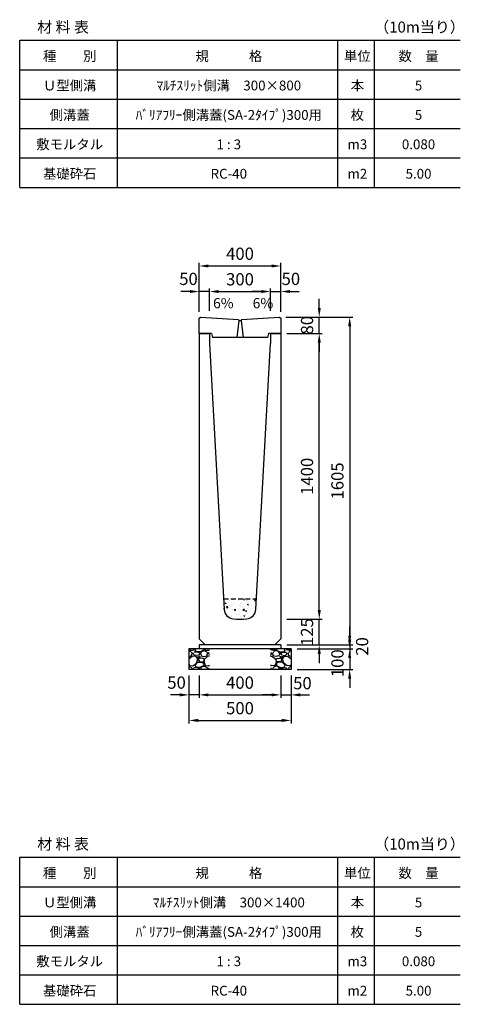
# Model space of a CAD drawing. Extents: x 0 to 17960, y 0 to 10543.
# Drawn here: x 3160 to 5320, y 0 to 4821 of the extents above; entities that cross this region are included whole.
import ezdxf

# ---------------------------------------------------------------- set-up
doc = ezdxf.new("R2010")
doc.units = 0
doc.header["$LTSCALE"] = 0.5
doc.linetypes.add('HIDDEN2', pattern=[4.7625, 3.175, -1.5875])
doc.layers.get('0').update_dxf_attribs({"linetype": 'CONTINUOUS'})
doc.layers.get('DEFPOINTS').update_dxf_attribs({"linetype": 'CONTINUOUS'})
doc.layers.add('寸法引出', color=2, linetype='CONTINUOUS')
doc.layers.add('鉄筋', color=4, linetype='CONTINUOUS')
doc.styles.add('SANWA', font='txt')
doc.dimstyles.new('SANWA', dxfattribs={"dimscale": 0, "dimtxt": 2, "dimasz": 1.5, "dimexe": 0.5, "dimexo": 1, "dimgap": 1, "dimtad": 1, "dimdec": 4, "dimdsep": 46, "dimtxsty": 'SANWA', "dimcen": 0, "dimclrd": 2, "dimclre": 2, "dimclrt": 2, "dimadec": 0, "dimazin": 0, "dimtfac": 1, "dimtdec": 4, "dimtix": 1, "dimtmove": 0, "dimatfit": 3, "dimfxl": 0, "dimtolj": 1, "dimtzin": 0, "dimarcsym": 0})

# ---------------------------------------------------------------- blocks, each defined once
blk = doc.blocks.new('*D249')
at = {"layer": 'DEFPOINTS', "color": 0}
for p in [(4040, 1640), (4440, 1640), (4440, 1515)]:
    blk.add_point(p, dxfattribs=at)
at = {"layer": '寸法引出', "lineweight": -2}
for p, q in [((4040, 1610), (4040, 1500)), ((4440, 1610), (4440, 1500)), ((4085, 1515), (4395, 1515))]:
    blk.add_line(p, q, dxfattribs=at)
at = {"layer": '寸法引出'}
for points in [[(4085, 1522.5), (4085, 1507.5), (4040, 1515)], [(4395, 1522.5), (4395, 1507.5), (4440, 1515)]]:
    blk.add_solid(points, dxfattribs=at)
at = {"layer": '寸法引出', "insert": (4240, 1575), "char_height": 60, "attachment_point": 5, "style": 'SANWA'}
blk.add_mtext('\\A1;400', dxfattribs=at)
blk = doc.blocks.new('*D250')
at = {"layer": 'DEFPOINTS', "color": 0}
for p in [(4440, 1640), (4490, 1640), (4490, 1515)]:
    blk.add_point(p, dxfattribs=at)
at = {"layer": '寸法引出', "lineweight": -2}
for p, q in [((4440, 1610), (4440, 1500)), ((4490, 1610), (4490, 1500)), ((4395, 1515), (4350, 1515)), ((4440, 1515), (4490, 1515)), ((4535, 1515), (4580, 1515))]:
    blk.add_line(p, q, dxfattribs=at)
at = {"layer": '寸法引出'}
for points in [[(4395, 1522.5), (4395, 1507.5), (4440, 1515)], [(4535, 1522.5), (4535, 1507.5), (4490, 1515)]]:
    blk.add_solid(points, dxfattribs=at)
at = {"layer": '寸法引出', "insert": (4546, 1572.3), "char_height": 60, "attachment_point": 5, "style": 'SANWA'}
blk.add_mtext('\\A1;50', dxfattribs=at)
blk = doc.blocks.new('*D251')
at = {"layer": 'DEFPOINTS', "color": 0}
for p in [(3990, 1640), (4040, 1640), (3990, 1515)]:
    blk.add_point(p, dxfattribs=at)
at = {"layer": '寸法引出', "lineweight": -2}
for p, q in [((3990, 1610), (3990, 1500)), ((4040, 1610), (4040, 1500)), ((3945, 1515), (3900, 1515)), ((4040, 1515), (3990, 1515)), ((4085, 1515), (4130, 1515))]:
    blk.add_line(p, q, dxfattribs=at)
at = {"layer": '寸法引出'}
for points in [[(3945, 1522.5), (3945, 1507.5), (3990, 1515)], [(4085, 1522.5), (4085, 1507.5), (4040, 1515)]]:
    blk.add_solid(points, dxfattribs=at)
at = {"layer": '寸法引出', "insert": (3929, 1575.2), "char_height": 60, "attachment_point": 5, "style": 'SANWA'}
blk.add_mtext('\\A1;50', dxfattribs=at)
blk = doc.blocks.new('*D252')
at = {"layer": 'DEFPOINTS', "color": 0}
for p in [(3990, 1640), (4490, 1640), (4490, 1390)]:
    blk.add_point(p, dxfattribs=at)
at = {"layer": '寸法引出', "lineweight": -2}
for p, q in [((3990, 1610), (3990, 1375)), ((4490, 1610), (4490, 1375)), ((4035, 1390), (4445, 1390))]:
    blk.add_line(p, q, dxfattribs=at)
at = {"layer": '寸法引出'}
for points in [[(4035, 1397.5), (4035, 1382.5), (3990, 1390)], [(4445, 1397.5), (4445, 1382.5), (4490, 1390)]]:
    blk.add_solid(points, dxfattribs=at)
at = {"layer": '寸法引出', "insert": (4240, 1450), "char_height": 60, "attachment_point": 5, "style": 'SANWA'}
blk.add_mtext('\\A1;500', dxfattribs=at)
blk = doc.blocks.new('*D221')
at = {"layer": 'DEFPOINTS', "color": 0}
for p in [(4440, 1760), (4490, 1740), (4777.6, 1740)]:
    blk.add_point(p, dxfattribs=at)
at = {"layer": '寸法引出', "lineweight": -2}
for p, q in [((4777.6, 1805), (4777.6, 1850)), ((4470, 1760), (4792.6, 1760)), ((4520, 1740), (4792.6, 1740)), ((4777.6, 1760), (4777.6, 1740)), ((4777.6, 1695), (4777.6, 1650))]:
    blk.add_line(p, q, dxfattribs=at)
at = {"layer": '寸法引出'}
for points in [[(4770.1, 1805), (4785.1, 1805), (4777.6, 1760)], [(4770.1, 1695), (4785.1, 1695), (4777.6, 1740)]]:
    blk.add_solid(points, dxfattribs=at)
at = {"layer": '寸法引出', "insert": (4838.7, 1752.2), "char_height": 60, "attachment_point": 5, "rotation": 90, "style": 'SANWA'}
blk.add_mtext('\\A1;20', dxfattribs=at)
blk = doc.blocks.new('*D228')
at = {"layer": 'DEFPOINTS', "color": 0}
for p in [(4490, 1740), (4490, 1640), (4777.6, 1640)]:
    blk.add_point(p, dxfattribs=at)
at = {"layer": '寸法引出', "lineweight": -2}
for p, q in [((4777.6, 1785), (4777.6, 1830)), ((4520, 1740), (4792.6, 1740)), ((4777.6, 1740), (4777.6, 1640)), ((4520, 1640), (4792.6, 1640)), ((4777.6, 1595), (4777.6, 1550))]:
    blk.add_line(p, q, dxfattribs=at)
at = {"layer": '寸法引出'}
for points in [[(4770.1, 1785), (4785.1, 1785), (4777.6, 1740)], [(4770.1, 1595), (4785.1, 1595), (4777.6, 1640)]]:
    blk.add_solid(points, dxfattribs=at)
at = {"layer": '寸法引出', "insert": (4717.7, 1670), "char_height": 60, "attachment_point": 5, "rotation": 90, "style": 'SANWA'}
blk.add_mtext('\\A1;100', dxfattribs=at)
blk = doc.blocks.new('*D193')
at = {"layer": 'DEFPOINTS', "color": 0}
for p in [(4390, 3490), (4090, 3365), (4390, 3365)]:
    blk.add_point(p, dxfattribs=at)
at = {"layer": '寸法引出', "lineweight": -2}
for p, q in [((4090, 3395), (4090, 3505)), ((4135, 3490), (4345, 3490)), ((4390, 3395), (4390, 3505))]:
    blk.add_line(p, q, dxfattribs=at)
at = {"layer": '寸法引出'}
for points in [[(4135, 3497.5), (4135, 3482.5), (4090, 3490)], [(4345, 3497.5), (4345, 3482.5), (4390, 3490)]]:
    blk.add_solid(points, dxfattribs=at)
at = {"layer": '寸法引出', "insert": (4240, 3550), "char_height": 60, "attachment_point": 5, "style": 'SANWA'}
blk.add_mtext('\\A1;300', dxfattribs=at)
blk = doc.blocks.new('*D194')
at = {"layer": 'DEFPOINTS', "color": 0}
for p in [(4440, 3490), (4390, 3365), (4440, 3360.5)]:
    blk.add_point(p, dxfattribs=at)
at = {"layer": '寸法引出', "lineweight": -2}
for p, q in [((4345, 3490), (4300, 3490)), ((4390, 3395), (4390, 3505)), ((4390, 3490), (4440, 3490)), ((4440, 3390.5), (4440, 3505)), ((4485, 3490), (4530, 3490))]:
    blk.add_line(p, q, dxfattribs=at)
at = {"layer": '寸法引出'}
for points in [[(4345, 3497.5), (4345, 3482.5), (4390, 3490)], [(4485, 3497.5), (4485, 3482.5), (4440, 3490)]]:
    blk.add_solid(points, dxfattribs=at)
at = {"layer": '寸法引出', "insert": (4489.3, 3551.9), "char_height": 60, "attachment_point": 5, "style": 'SANWA'}
blk.add_mtext('\\A1;50', dxfattribs=at)
blk = doc.blocks.new('*D195')
at = {"layer": 'DEFPOINTS', "color": 0}
for p in [(4040, 3490), (4040, 3360.5), (4090, 3365)]:
    blk.add_point(p, dxfattribs=at)
at = {"layer": '寸法引出', "lineweight": -2}
for p, q in [((3995, 3490), (3950, 3490)), ((4040, 3390.5), (4040, 3505)), ((4090, 3490), (4040, 3490)), ((4090, 3395), (4090, 3505)), ((4135, 3490), (4180, 3490))]:
    blk.add_line(p, q, dxfattribs=at)
at = {"layer": '寸法引出'}
for points in [[(3995, 3497.5), (3995, 3482.5), (4040, 3490)], [(4135, 3497.5), (4135, 3482.5), (4090, 3490)]]:
    blk.add_solid(points, dxfattribs=at)
at = {"layer": '寸法引出', "insert": (3987.5, 3551.9), "char_height": 60, "attachment_point": 5, "style": 'SANWA'}
blk.add_mtext('\\A1;50', dxfattribs=at)
blk = doc.blocks.new('*D196')
at = {"layer": 'DEFPOINTS', "color": 0}
for p in [(4440, 3615), (4040, 3360.5), (4440, 3360.5)]:
    blk.add_point(p, dxfattribs=at)
at = {"layer": '寸法引出', "lineweight": -2}
for p, q in [((4040, 3390.5), (4040, 3630)), ((4440, 3390.5), (4440, 3630)), ((4085, 3615), (4395, 3615))]:
    blk.add_line(p, q, dxfattribs=at)
at = {"layer": '寸法引出'}
for points in [[(4085, 3622.5), (4085, 3607.5), (4040, 3615)], [(4395, 3622.5), (4395, 3607.5), (4440, 3615)]]:
    blk.add_solid(points, dxfattribs=at)
at = {"layer": '寸法引出', "insert": (4240, 3675), "char_height": 60, "attachment_point": 5, "style": 'SANWA'}
blk.add_mtext('\\A1;400', dxfattribs=at)
blk = doc.blocks.new('*D177')
at = {"layer": 'DEFPOINTS', "color": 0}
for p in [(4434, 3365), (4628.5, 3365), (4440, 3285)]:
    blk.add_point(p, dxfattribs=at)
at = {"layer": '寸法引出', "lineweight": -2}
for p, q in [((4628.5, 3410), (4628.5, 3455)), ((4464, 3365), (4643.5, 3365)), ((4628.5, 3285), (4628.5, 3365)), ((4470, 3285), (4643.5, 3285)), ((4628.5, 3240), (4628.5, 3195))]:
    blk.add_line(p, q, dxfattribs=at)
at = {"layer": '寸法引出'}
for points in [[(4621, 3410), (4636, 3410), (4628.5, 3365)], [(4621, 3240), (4636, 3240), (4628.5, 3285)]]:
    blk.add_solid(points, dxfattribs=at)
at = {"layer": '寸法引出', "insert": (4568.5, 3325), "char_height": 60, "attachment_point": 5, "rotation": 90, "style": 'SANWA'}
blk.add_mtext('\\A1;80', dxfattribs=at)
blk = doc.blocks.new('*D266')
at = {"layer": 'DEFPOINTS', "color": 0}
for p in [(4440, 1885), (4628.5, 1885), (4440, 1760)]:
    blk.add_point(p, dxfattribs=at)
at = {"layer": '寸法引出', "lineweight": -2}
for p, q in [((4628.5, 1930), (4628.5, 1975)), ((4470, 1885), (4643.5, 1885)), ((4628.5, 1760), (4628.5, 1885)), ((4470, 1760), (4643.5, 1760)), ((4628.5, 1715), (4628.5, 1670))]:
    blk.add_line(p, q, dxfattribs=at)
at = {"layer": '寸法引出'}
for points in [[(4621, 1930), (4636, 1930), (4628.5, 1885)], [(4621, 1715), (4636, 1715), (4628.5, 1760)]]:
    blk.add_solid(points, dxfattribs=at)
at = {"layer": '寸法引出', "insert": (4568.5, 1822.5), "char_height": 60, "attachment_point": 5, "rotation": 90, "style": 'SANWA'}
blk.add_mtext('\\A1;125', dxfattribs=at)
blk = doc.blocks.new('*D267')
at = {"layer": 'DEFPOINTS', "color": 0}
for p in [(4440, 3285), (4628.5, 3285), (4440, 1885)]:
    blk.add_point(p, dxfattribs=at)
at = {"layer": '寸法引出', "lineweight": -2}
for p, q in [((4470, 3285), (4643.5, 3285)), ((4628.5, 1930), (4628.5, 3240)), ((4470, 1885), (4643.5, 1885))]:
    blk.add_line(p, q, dxfattribs=at)
at = {"layer": '寸法引出'}
for points in [[(4621, 3240), (4636, 3240), (4628.5, 3285)], [(4621, 1930), (4636, 1930), (4628.5, 1885)]]:
    blk.add_solid(points, dxfattribs=at)
at = {"layer": '寸法引出', "insert": (4568.5, 2585), "char_height": 60, "attachment_point": 5, "rotation": 90, "style": 'SANWA'}
blk.add_mtext('\\A1;1400', dxfattribs=at)
blk = doc.blocks.new('*D268')
at = {"layer": 'DEFPOINTS', "color": 0}
for p in [(4434, 3365), (4440, 1760), (4777.6, 1760)]:
    blk.add_point(p, dxfattribs=at)
at = {"layer": '寸法引出', "lineweight": -2}
for p, q in [((4464, 3365), (4792.6, 3365)), ((4777.6, 3320), (4777.6, 1805)), ((4470, 1760), (4792.6, 1760))]:
    blk.add_line(p, q, dxfattribs=at)
at = {"layer": '寸法引出'}
for points in [[(4770.1, 3320), (4785.1, 3320), (4777.6, 3365)], [(4770.1, 1805), (4785.1, 1805), (4777.6, 1760)]]:
    blk.add_solid(points, dxfattribs=at)
at = {"layer": '寸法引出', "insert": (4717.6, 2562.5), "char_height": 60, "attachment_point": 5, "rotation": 90, "style": 'SANWA'}
blk.add_mtext('\\A1;1605', dxfattribs=at)

msp = doc.modelspace()

# ---------------------------------------------------------------- hatches: boundary and pattern name
at = {"layer": '鉄筋'}
h = msp.add_hatch(dxfattribs=at)
h.set_pattern_fill('AR-CONC', color=256, scale=0.3)
h.set_pattern_definition([(50, (-6320, 144), (54.6554, -4.78173), [5.715, -62.865]), (355, (-6320, 144), (-10.57303, 57.31705), [4.572, -50.29218]), (100.45144, (-6315.445, 143.6), (44.08237, 52.53533), [4.857, -53.42707]), (46.1842, (-6320, 159.24), (81.3237, -12.6127), [8.5725, -94.2975]), (96.63556, (-6313.22, 158.19), (71.22124, 74.22784), [7.2855, -80.1407]), (351.18415, (-6320, 159.24), (71.22124, 74.22784), [6.858, -75.4379]), (21, (-6312.38, 155.43), (45.48432, -30.67956), [5.715, -62.865]), (326, (-6312.38, 155.43), (18.5406, 55.2564), [4.572, -50.292]), (71.45144, (-6308.59, 152.873), (64.02493, 24.57683), [4.857, -53.42698]), (37.5, (-6320, 144), (0.92658, 25.36651), [0, -49.6824, 0, -51.054, 0, -50.4825]), (7.5, (-6320, 144), (20.0459, 30.05417), [0, -29.1084, 0, -48.5394, 0, -19.2405]), (327.5, (-6336.993, 144), (40.67718, -1.718623), [0, -19.05, 0, -59.436, 0, -78.867]), (317.5, (-6344.613, 144), (44.43875, 7.62795), [0, -24.765, 0, -39.4716, 0, -56.007])])
h.paths.add_polyline_path([(4273.34408, 1886.8588, 0.3661396904), (4317.70975, 1933.7755), (4320.55556, 1985), (4159.44444, 1985), (4162.29025, 1933.7755, 0.3661396904), (4206.65592, 1886.8588, 0.055746167)])
h = msp.add_hatch(dxfattribs=at)
h.set_pattern_fill('GRAVEL', color=256, scale=3, style=0)
h.set_pattern_definition([(228.0128, (2061.114, -5293.8), (-609.600518, -685.8008427), [10.2516, -1014.915]), (184.9697, (2054.256, -5301.42), (914.4014792, 76.1994623), [17.59215, -1741.62]), (132.5104, (2036.73, -5302.944), (761.9994455, -838.2008188), [12.40446, -1228.041]), (267.2737, (2007.012, -5321.994), (76.1996691, 1523.9995096), [16.02015, -1585.992]), (292.8337, (2006.25, -5337.996), (-381.0010817, 914.4005199), [15.709, -1555.194]), (357.2737, (2012.346, -5352.474), (-1523.9995096, 76.1996691), [16.02015, -1585.992]), (37.6942, (2028.348, -5353.236), (-990.6006258, -761.9993207), [21.1858, -2097.393]), (72.2553, (2045.112, -5340.282), (533.401067, 1676.4004862), [20.0016, -1980.159]), (121.4296, (2051.208, -5321.232), (-609.600157, 990.5988348), [16.0744, -1591.365]), (175.2364, (2042.826, -5307.516), (838.1993416, -76.199285), [18.3514, -899.217]), (222.3974, (2024.538, -5305.992), (-914.4000275, -838.1989095), [23.73234, -2349.504]), (138.8141, (2082.45, -5322.756), (-533.39966, 457.199297), [8.10015, -801.918]), (171.4692, (2076.354, -5317.422), (990.5984879, -152.400384), [15.41046, -1525.638]), (225, (2061.114, -5315.136), (-2e-14, -76.19995), [10.7763, -96.9867]), (203.1986, (2055.78, -5305.992), (381.001285, 152.400668), [5.8032, -574.518]), (291.8014, (2050.446, -5308.278), (-76.200053, 228.600147), [8.207, -402.144]), (30.9638, (2053.494, -5315.898), (228.599759, 152.400119), [13.3296, -430.989]), (161.5651, (2064.924, -5309.04), (152.40007, -76.19989), [9.6386, -231.327]), (16.3895, (2006.25, -5308.278), (762.0004204, 228.5995245), [13.50264, -1336.764]), (70.3462, (2019.204, -5304.468), (-304.7991507, -838.1988147), [11.328, -1121.466]), (293.1986, (2064.924, -5293.8), (-152.400668, 381.001285), [11.6064, -568.716]), (343.6105, (2069.496, -5304.468), (-762.0004204, 228.5995245), [13.50264, -1336.764]), (339.444, (2006.25, -5355.522), (-381.000473, 152.399815), [13.02105, -638.031]), (294.7751, (2018.442, -5360.094), (-380.999112, 838.1996108), [10.91016, -1080.108]), (66.8014, (2065.686, -5370), (152.400668, 381.001285), [11.6064, -568.716]), (17.354, (2070.258, -5359.332), (-990.6000535, -304.7995403), [12.7735, -1264.572]), (69.444, (2028.348, -5370), (-152.399815, -381.000473), [6.51054, -644.544]), (101.3099, (2061.114, -5370), (-76.199624, 304.799024), [3.88545, -384.66]), (165.9638, (2060.352, -5366.19), (228.60016, -76.19987), [15.709, -298.4715]), (186.009, (2045.112, -5362.38), (761.9988763, 76.199822), [14.558, -1441.242]), (303.6901, (2053.494, -5322.756), (-76.200026, 152.39985), [10.9897, -263.7534]), (353.1572, (2059.59, -5331.9), (1295.4005357, -152.4006825), [19.1867, -1899.48]), (60.9454, (2078.64, -5334.186), (-304.799291, -533.398728), [7.84524, -776.682]), (90, (2082.45, -5327.33), (-76.2, 76.2), [4.572, -71.628]), (120.2564, (2043.588, -5360.094), (304.799354, -533.399731), [10.586, -1048.017]), (48.0128, (2038.254, -5350.95), (609.600518, 685.8008427), [20.5033, -1004.664]), (0, (2051.97, -5335.71), (76.2, 76.2), [19.812, -56.388]), (325.3048, (2071.782, -5335.71), (-761.9986797, 533.4000507), [12.0483, -1192.779]), (254.0546, (2081.688, -5342.568), (-76.200194, -304.800726), [11.0949, -543.651]), (207.646, (2078.64, -5353.236), (-1447.7994915, -762.0004792), [18.06435, -1788.375]), (175.4261, (2062.638, -5361.618), (-990.6002281, 76.1996313), [19.1109, -1891.974]), (175.4261, (2062.638, -5361.618), (-990.6002281, 76.1996313), [19.1109, -1891.974])])
h.paths.add_polyline_path([(4090, 1740), (3990, 1740), (3990, 1640), (4090, 1640)])
h = msp.add_hatch(dxfattribs=at)
h.set_pattern_fill('GRAVEL', color=256, scale=3, style=0)
h.set_pattern_definition([(311.9872, (6418.886, -5293.8), (609.600518, -685.8008427), [10.2516, -1014.915]), (355.0303, (6425.744, -5301.42), (-914.4014792, 76.1994623), [17.59215, -1741.62]), (47.4896, (6443.27, -5302.944), (-761.9994455, -838.2008188), [12.40446, -1228.041]), (272.7263, (6472.988, -5321.994), (-76.1996691, 1523.9995096), [16.02015, -1585.992]), (247.1663, (6473.75, -5337.996), (381.0010817, 914.4005199), [15.709, -1555.194]), (182.7263, (6467.654, -5352.474), (1523.9995096, 76.1996691), [16.02015, -1585.992]), (142.3058, (6451.652, -5353.236), (990.6006258, -761.9993207), [21.1858, -2097.393]), (107.7447, (6434.888, -5340.282), (-533.401067, 1676.4004862), [20.0016, -1980.159]), (58.5704, (6428.792, -5321.232), (609.600157, 990.5988348), [16.0744, -1591.365]), (4.7636, (6437.174, -5307.516), (-838.1993416, -76.199285), [18.3514, -899.217]), (317.6026, (6455.462, -5305.992), (914.4000275, -838.1989095), [23.73234, -2349.504]), (41.1859, (6397.55, -5322.756), (533.39966, 457.199297), [8.10015, -801.918]), (8.5308, (6403.646, -5317.422), (-990.5984879, -152.400384), [15.41046, -1525.638]), (315, (6418.886, -5315.136), (2e-14, -76.19995), [10.7763, -96.9867]), (336.8014, (6424.22, -5305.992), (-381.001285, 152.400668), [5.8032, -574.518]), (248.1986, (6429.554, -5308.278), (76.200053, 228.600147), [8.207, -402.144]), (149.0362, (6426.506, -5315.898), (-228.599759, 152.400119), [13.3296, -430.989]), (18.4349, (6415.076, -5309.04), (-152.40007, -76.19989), [9.6386, -231.327]), (163.6105, (6473.75, -5308.278), (-762.0004204, 228.5995245), [13.50264, -1336.764]), (109.6538, (6460.796, -5304.468), (304.7991507, -838.1988147), [11.328, -1121.466]), (246.8014, (6415.076, -5293.8), (152.400668, 381.001285), [11.6064, -568.716]), (196.3895, (6410.504, -5304.468), (762.0004204, 228.5995245), [13.50264, -1336.764]), (200.556, (6473.75, -5355.522), (381.000473, 152.399815), [13.02105, -638.031]), (245.2249, (6461.558, -5360.094), (380.999112, 838.1996108), [10.91016, -1080.108]), (113.1986, (6414.314, -5370), (-152.400668, 381.001285), [11.6064, -568.716]), (162.646, (6409.742, -5359.332), (990.6000535, -304.7995403), [12.7735, -1264.572]), (110.556, (6451.652, -5370), (152.399815, -381.000473), [6.51054, -644.544]), (78.6901, (6418.886, -5370), (76.199624, 304.799024), [3.88545, -384.66]), (14.0362, (6419.648, -5366.19), (-228.60016, -76.19987), [15.709, -298.4715]), (353.991, (6434.888, -5362.38), (-761.9988763, 76.199822), [14.558, -1441.242]), (236.3099, (6426.506, -5322.756), (76.200026, 152.39985), [10.9897, -263.7534]), (186.8428, (6420.41, -5331.9), (-1295.4005357, -152.4006825), [19.1867, -1899.48]), (119.0546, (6401.36, -5334.186), (304.799291, -533.398728), [7.84524, -776.682]), (90, (6397.55, -5327.33), (76.2, 76.2), [4.572, -71.628]), (59.7436, (6436.412, -5360.094), (-304.799354, -533.399731), [10.586, -1048.017]), (131.9872, (6441.746, -5350.95), (-609.600518, 685.8008427), [20.5033, -1004.664]), (180, (6428.03, -5335.71), (-76.2, 76.2), [19.812, -56.388]), (214.6952, (6408.218, -5335.71), (761.9986797, 533.4000507), [12.0483, -1192.779]), (285.9454, (6398.312, -5342.568), (76.200194, -304.800726), [11.0949, -543.651]), (332.354, (6401.36, -5353.236), (1447.7994915, -762.0004792), [18.06435, -1788.375]), (4.5739, (6417.362, -5361.618), (990.6002281, 76.1996313), [19.1109, -1891.974]), (4.5739, (6417.362, -5361.618), (990.6002281, 76.1996313), [19.1109, -1891.974])])
h.paths.add_polyline_path([(4390, 1740), (4490, 1740), (4490, 1640), (4390, 1640)])

# ---------------------------------------------------------------- linework, layer by layer
at = {"color": 0}
for p, q in [((3160, 4720), (5320, 4720)), ((3160, 4576), (5320, 4576)), ((3160, 4432), (5320, 4432)), ((3160, 4288), (5320, 4288)), ((3160, 4144), (5320, 4144)), ((3160, 4000), (5320, 4000)), ((3160, 720), (5320, 720)), ((3160, 576), (5320, 576)), ((3160, 432), (5320, 432)), ((3160, 288), (5320, 288)), ((3160, 144), (5320, 144)), ((3160, 0), (5320, 0))]:
    msp.add_line(p, q, dxfattribs=at)
for p, q in [((3160, 4000), (3160, 4720)), ((3640, 4000), (3640, 4720)), ((4720, 4000), (4720, 4720)), ((4900, 4000), (4900, 4720)), ((3990, 1740), (3990, 1640)), ((4040, 1760), (4040, 1740)), ((4440, 1760), (4440, 1740)), ((4490, 1740), (4490, 1640)), ((3160, 0), (3160, 720)), ((3640, 0), (3640, 720)), ((4720, 0), (4720, 720)), ((4900, 0), (4900, 720))]:
    msp.add_line(p, q)
at = {"ltscale": 15}
for p, q in [((4040, 3359), (4046, 3365)), ((4040, 3285), (4040, 3359)), ((4046, 3365), (4232.5, 3353.45)), ((4233.5, 3347.45), (4225, 3265)), ((4232.5, 3353.45), (4233.5, 3347.45)), ((4233.5, 3347.45), (4246.5, 3347.45)), ((4247.5, 3353.45), (4246.5, 3347.45)), ((4246.5, 3347.45), (4255, 3265)), ((4247.5, 3353.45), (4434, 3365)), ((4434, 3365), (4440, 3359)), ((4440, 3359), (4440, 3285)), ((4040, 3285), (4040, 1790)), ((4040, 3285), (4090, 3285)), ((4040, 3285), (4090, 3285)), ((4100, 3285), (4040, 3285)), ((4100, 3285), (4105, 3265)), ((4380, 3285), (4375, 3265)), ((4440, 3285), (4380, 3285)), ((4390, 3285), (4440, 3285)), ((4390, 3285), (4440, 3285)), ((4440, 3285), (4440, 1790)), ((4375, 3265), (4105, 3265))]:
    msp.add_line(p, q, dxfattribs=at)
at = {"ltscale": 25}
for p, q in [((4090, 3285), (4090, 3235)), ((4390, 3285), (4390, 3235)), ((4090, 3235), (4162.29025, 1933.7755)), ((4317.70975, 1933.7755), (4390, 3235)), ((4040, 1790), (4070, 1760)), ((4440, 1790), (4410, 1760))]:
    msp.add_line(p, q, dxfattribs=at)
at = {"linetype": 'HIDDEN2', "ltscale": 15}
msp.add_line((4159.44444, 1985), (4320.55556, 1985), dxfattribs=at)
at = {"ltscale": 20}
for p, q in [((4490, 1740), (3990, 1740)), ((4440, 1760), (4040, 1760)), ((4490, 1640), (3990, 1640))]:
    msp.add_line(p, q, dxfattribs=at)
at = {"ltscale": 25}
for centre, radius, start, end in [((4212.21327, 1936.549), 50, 183.17983012, 263.61856473), ((4267.78673, 1936.549), 50, 276.38143527, 356.82016988), ((4240, 2185), 300, 263.61856473, 276.38143527)]:
    msp.add_arc(centre, radius, start, end, dxfattribs=at)
at = {"layer": 'DEFPOINTS', "color": 0, "linetype": 'ByBlock', "ltscale": 15}
msp.add_point((4440, 3347), dxfattribs=at)
msp.add_point((4440, 3347), dxfattribs=at)
msp.add_point((4440, 3347), dxfattribs=at)
at = {"layer": 'DEFPOINTS', "color": 0, "linetype": 'ByBlock', "ltscale": 25}
msp.add_point((4040, 1790), dxfattribs=at)

# ---------------------------------------------------------------- texts
at = {"attachment_point": 5, "style": 'SANWA'}
for s, insert, char_height in [('\\A1;（10m当り）', (5119.92398, 4784.87455), 54), ('\\A1;材 料 表', (3372.73384, 4784.87455), 54), ('\\A1;種\u3000\u3000別', (3405.18167, 4642.64221), 48), ('\\A1;規\u3000\u3000\u3000格', (4185.18167, 4642.64221), 48), ('\\A1;単位', (4815.18167, 4642.64221), 48), ('\\A1;数\u3000量', (5115.18167, 4642.64221), 48), ('\\A1;Ｕ型側溝', (3405.18167, 4498.64221), 48), ('\\A1;ﾏﾙﾁｽﾘｯﾄ側溝\u3000300×800', (4185.18167, 4498.64221), 48), ('\\A1;本', (4815.18167, 4498.64221), 48), ('\\A1;5', (5115.18167, 4498.64221), 48), ('\\A1;側溝蓋', (3405.18167, 4354.64221), 48), ('\\A1;ﾊﾞﾘｱﾌﾘｰ側溝蓋(SA-2ﾀｲﾌﾟ)300用', (4185.18167, 4354.64221), 48), ('\\A1;枚', (4815.18167, 4354.64221), 48), ('\\A1;5', (5115.18167, 4354.64221), 48), ('\\A1;敷モルタル', (3405.18167, 4210.64221), 48), ('\\A1;1 : 3', (4185.18167, 4210.64221), 48), ('\\A1;m3', (4815.18167, 4210.64221), 48), ('\\A1;0.080', (5115.18167, 4210.64221), 48), ('\\A1;基礎砕石', (3405.18167, 4066.64221), 48), ('\\A1;RC-40', (4185.18167, 4066.64221), 48), ('\\A1;m2', (4815.18167, 4066.64221), 48), ('\\A1;5.00', (5115.18167, 4066.64221), 48), ('\\A1;材 料 表', (3372.73384, 784.87455), 54), ('\\A1;（10m当り）', (5119.92398, 784.87455), 54), ('\\A1;種\u3000\u3000別', (3405.18167, 642.64221), 48), ('\\A1;規\u3000\u3000\u3000格', (4185.18167, 642.64221), 48), ('\\A1;単位', (4815.18167, 642.64221), 48), ('\\A1;数\u3000量', (5115.18167, 642.64221), 48), ('\\A1;Ｕ型側溝', (3405.18167, 498.64221), 48), ('\\A1;ﾏﾙﾁｽﾘｯﾄ側溝\u3000300×1400', (4185.18167, 498.64221), 48), ('\\A1;本', (4815.18167, 498.64221), 48), ('\\A1;5', (5115.18167, 498.64221), 48), ('\\A1;側溝蓋', (3405.18167, 354.64221), 48), ('\\A1;ﾊﾞﾘｱﾌﾘｰ側溝蓋(SA-2ﾀｲﾌﾟ)300用', (4185.18167, 354.64221), 48), ('\\A1;枚', (4815.18167, 354.64221), 48), ('\\A1;5', (5115.18167, 354.64221), 48), ('\\A1;敷モルタル', (3405.18167, 210.64221), 48), ('\\A1;1 : 3', (4185.18167, 210.64221), 48), ('\\A1;m3', (4815.18167, 210.64221), 48), ('\\A1;0.080', (5115.18167, 210.64221), 48), ('\\A1;基礎砕石', (3405.18167, 66.64221), 48), ('\\A1;RC-40', (4185.18167, 66.64221), 48), ('\\A1;m2', (4815.18167, 66.64221), 48), ('\\A1;5.00', (5115.18167, 66.64221), 48)]:
    msp.add_mtext(s, dxfattribs=dict(at, insert=insert, char_height=char_height))
at = {"layer": '寸法引出', "ltscale": 15, "char_height": 50, "attachment_point": 4, "style": 'SANWA'}
for insert in [(4108.03099, 3426.64012), (4302.11258, 3426.64012)]:
    msp.add_mtext('6%', dxfattribs=dict(at, insert=insert))

# ---------------------------------------------------------------- dimensions: what is measured, and where the dimension line sits
at = {"layer": '寸法引出'}
for base, p1, p2, picture, middle in [((4440, 3615), (4040, 3360.5), (4440, 3360.5), '*D196', (4240, 3675)), ((4390, 3490), (4090, 3365), (4390, 3365), '*D193', (4240, 3550)), ((4490, 1390), (3990, 1640), (4490, 1640), '*D252', (4240, 1450)), ((4440, 1515), (4040, 1640), (4440, 1640), '*D249', (4240, 1575))]:
    dim = msp.add_linear_dim(base=base, p1=p1, p2=p2, dimstyle='SANWA', override={"dimscale": 30, "dimclrd": 256, "dimclre": 256, "dimclrt": 256, "dimtmove": 2}, dxfattribs=at)
    dim.commit()
    dim.dimension.update_dxf_attribs({"geometry": picture, "text_midpoint": middle})
for base, p1, p2, picture, middle in [((4040, 3490), (4090, 3365), (4040, 3360.5), '*D195', (3987.54082, 3551.89661)), ((4440, 3490), (4390, 3365), (4440, 3360.5), '*D194', (4489.3364, 3551.89661)), ((3990, 1515), (4040, 1640), (3990, 1640), '*D251', (3929.00832, 1575.18601)), ((4490, 1515), (4440, 1640), (4490, 1640), '*D250', (4546.04954, 1572.28909))]:
    dim = msp.add_linear_dim(base=base, p1=p1, p2=p2, dimstyle='SANWA', override={"dimscale": 30, "dimclrd": 256, "dimclre": 256, "dimclrt": 256, "dimtmove": 2}, dxfattribs=at)
    dim.commit()
    dim.dimension.update_dxf_attribs({"geometry": picture, "text_midpoint": middle, "dimtype": 160})
for base, p1, p2, picture, middle in [((4628.49697, 3365), (4440, 3285), (4434, 3365), '*D177', (4568.49697, 3325)), ((4777.63047, 1760), (4434, 3365), (4440, 1760), '*D268', (4717.63047, 2562.5)), ((4628.49697, 3285), (4440, 1885), (4440, 3285), '*D267', (4568.49697, 2585)), ((4628.49697, 1885), (4440, 1760), (4440, 1885), '*D266', (4568.49697, 1822.5))]:
    dim = msp.add_linear_dim(base=base, p1=p1, p2=p2, angle=90, dimstyle='SANWA', override={"dimscale": 30, "dimclrd": 256, "dimclre": 256, "dimclrt": 256, "dimtmove": 2}, dxfattribs=at)
    dim.commit()
    dim.dimension.update_dxf_attribs({"geometry": picture, "text_midpoint": middle})
for base, p1, p2, picture, middle in [((4777.63047, 1740), (4440, 1760), (4490, 1740), '*D221', (4838.69299, 1752.20152)), ((4777.63047, 1640), (4490, 1740), (4490, 1640), '*D228', (4717.74225, 1670.02398))]:
    dim = msp.add_linear_dim(base=base, p1=p1, p2=p2, angle=90, dimstyle='SANWA', override={"dimscale": 30, "dimclrd": 256, "dimclre": 256, "dimclrt": 256, "dimtmove": 2}, dxfattribs=at)
    dim.commit()
    dim.dimension.update_dxf_attribs({"geometry": picture, "text_midpoint": middle, "dimtype": 160})

doc.saveas('drawing.dxf')
